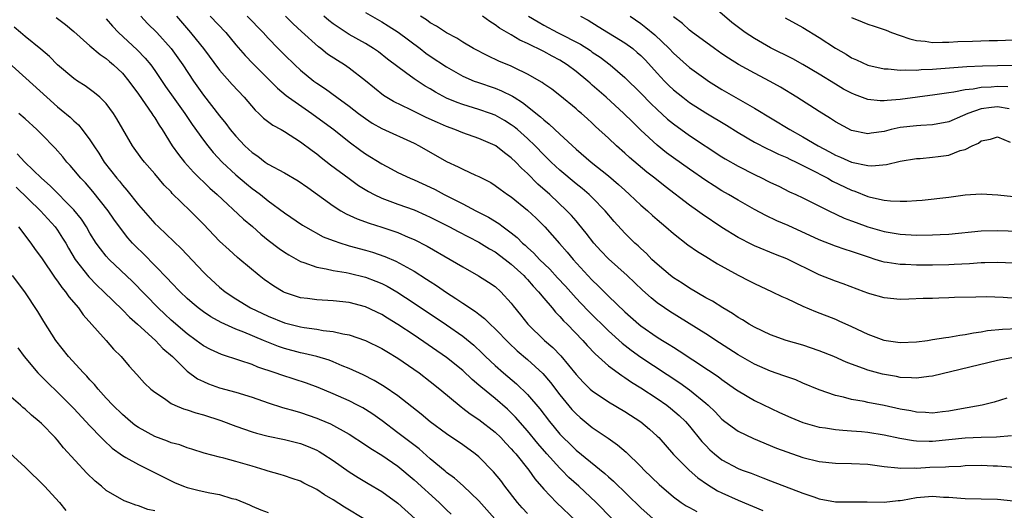
# Model space of a CAD drawing. Units: inches. Extents: x 2532000 to 2535000, y 1548000 to 1551000.
# Drawn here: x 2533864 to 2533986, y 1548660 to 1548721 of the extents above; entities that cross this region are included whole.
import ezdxf

# ---------------------------------------------------------------- set-up
doc = ezdxf.new("R2010")
doc.units = ezdxf.units.IN
doc.header["$MEASUREMENT"] = 0
doc.layers.add('LD25321548_2ft', color=43, linetype='Continuous')

msp = doc.modelspace()

# ---------------------------------------------------------------- linework, layer by layer
at = {"layer": 'LD25321548_2ft'}
for points, elevation in [([(2533986.28, 1548712.28), (2533985, 1548712.31), (2533984.24, 1548712.24), (2533983, 1548712.19), (2533981.99, 1548711.99), (2533981, 1548711.9), (2533979.62, 1548711.62), (2533979, 1548711.55), (2533977.29, 1548711.29), (2533973, 1548710.71), (2533971.39, 1548710.61), (2533971, 1548710.54), (2533970.54, 1548710.54), (2533969, 1548710.74), (2533967.34, 1548711.34), (2533967, 1548711.49), (2533966.01, 1548712.01), (2533965, 1548712.6), (2533963, 1548713.84), (2533961, 1548715.02), (2533959.73, 1548715.73), (2533957, 1548717.11), (2533955, 1548718.25), (2533953.87, 1548719), (2533953.35, 1548719.35), (2533952.22, 1548720.22), (2533949, 1548723.03)], 7738), ([(2533879.28, 1548721), (2533880.11, 1548720.11), (2533881.23, 1548719), (2533883, 1548717.03), (2533883.85, 1548715.85), (2533884.44, 1548715), (2533885.77, 1548713), (2533887, 1548711.26), (2533889, 1548708.7), (2533889.77, 1548707.77), (2533890.32, 1548707), (2533891, 1548706.18), (2533892.12, 1548705), (2533893, 1548704.18), (2533893.71, 1548703.71), (2533894.64, 1548703), (2533895, 1548702.76), (2533897, 1548701.67), (2533898.7, 1548700.7), (2533899.87, 1548699.87), (2533903, 1548697.6), (2533903.94, 1548697), (2533904.61, 1548696.61), (2533905.98, 1548695.98), (2533907.45, 1548695.45), (2533909, 1548694.98), (2533910.49, 1548694.49), (2533911, 1548694.31), (2533912.25, 1548693.75), (2533913, 1548693.43), (2533914.61, 1548692.61), (2533917.44, 1548691), (2533919, 1548690.06), (2533920.97, 1548688.97), (2533922.2, 1548688.2), (2533923, 1548687.64), (2533923.71, 1548687), (2533925, 1548685.6), (2533925.25, 1548685.25), (2533926.15, 1548684.15), (2533927.05, 1548683), (2533929.11, 1548681), (2533930.13, 1548680.13), (2533931.1, 1548679.1), (2533933, 1548676.79), (2533933.86, 1548675.86), (2533934.73, 1548675), (2533935, 1548674.76), (2533937, 1548673.42), (2533939, 1548672.23), (2533941, 1548670.95), (2533942.06, 1548670.06), (2533943, 1548669.19), (2533943.19, 1548669), (2533945, 1548666.92), (2533946.96, 1548665), (2533948.04, 1548664.04), (2533949.2, 1548663.2), (2533950.45, 1548662.45), (2533951, 1548662.19), (2533953, 1548661.29), (2533956.03, 1548660.03)], 7764), ([(2533883.67, 1548721), (2533885.41, 1548719), (2533886.12, 1548718.12), (2533886.99, 1548717), (2533889, 1548714.32), (2533890.56, 1548712.56), (2533892.03, 1548711), (2533893.39, 1548709.39), (2533893.82, 1548709), (2533894.41, 1548708.41), (2533895.55, 1548707.55), (2533896.61, 1548707), (2533897, 1548706.77), (2533899, 1548705.5), (2533900.41, 1548704.41), (2533901, 1548704), (2533901.55, 1548703.55), (2533902.68, 1548702.68), (2533904.97, 1548700.97), (2533906.13, 1548700.13), (2533907.37, 1548699.37), (2533908.06, 1548699), (2533909, 1548698.55), (2533909.69, 1548698.31), (2533911, 1548697.81), (2533913, 1548697.09), (2533914.45, 1548696.45), (2533915, 1548696.19), (2533917.36, 1548695), (2533918.44, 1548694.44), (2533921, 1548693.13), (2533922.31, 1548692.31), (2533923, 1548691.93), (2533924.24, 1548691), (2533925, 1548690.41), (2533926.54, 1548689), (2533926.75, 1548688.75), (2533927, 1548688.5), (2533927.69, 1548687.69), (2533928.36, 1548687), (2533929, 1548686.21), (2533930.04, 1548685), (2533930.47, 1548684.47), (2533931, 1548683.95), (2533931.43, 1548683.43), (2533931.89, 1548683), (2533933.81, 1548681), (2533934.37, 1548680.37), (2533935.34, 1548679.34), (2533937, 1548677.88), (2533938.65, 1548676.65), (2533939, 1548676.44), (2533939.85, 1548675.85), (2533941, 1548675.16), (2533943, 1548673.83), (2533944.2, 1548673), (2533944.65, 1548672.65), (2533945.73, 1548671.73), (2533946.51, 1548671), (2533947, 1548670.43), (2533948.53, 1548668.53), (2533949, 1548668.02), (2533949.5, 1548667.5), (2533950.07, 1548667), (2533951, 1548666.26), (2533953, 1548665.2), (2533953.51, 1548665), (2533954.6, 1548664.6), (2533955, 1548664.44), (2533956.06, 1548664.06), (2533957, 1548663.68), (2533961, 1548662.16), (2533962.32, 1548661.68), (2533963, 1548661.47), (2533965, 1548661.09), (2533968.92, 1548661.08), (2533971, 1548661.02), (2533972.76, 1548661.24), (2533973, 1548661.25), (2533973.28, 1548661.28), (2533975, 1548661.62), (2533977, 1548661.76), (2533978.33, 1548661.67), (2533979, 1548661.64), (2533980.47, 1548661.53), (2533981, 1548661.5), (2533983, 1548661.46), (2533985, 1548661.41), (2533987, 1548661.22)], 7762), ([(2533887.82, 1548721), (2533889.75, 1548719), (2533891, 1548717.48), (2533892.14, 1548716.14), (2533893.12, 1548715.12), (2533895.29, 1548713), (2533896.13, 1548712.13), (2533897.22, 1548711.22), (2533897.51, 1548711), (2533900.39, 1548709), (2533901.9, 1548707.9), (2533903.1, 1548707), (2533905, 1548705.48), (2533906.41, 1548704.41), (2533907, 1548704), (2533909, 1548702.79), (2533910.18, 1548702.18), (2533911, 1548701.73), (2533912.53, 1548701), (2533913, 1548700.8), (2533915, 1548699.91), (2533915.61, 1548699.61), (2533916.73, 1548699), (2533919, 1548697.84), (2533920.61, 1548697), (2533922.2, 1548696.2), (2533923.44, 1548695.44), (2533924.01, 1548695), (2533925, 1548694.28), (2533925.71, 1548693.71), (2533926.4, 1548693), (2533926.73, 1548692.73), (2533927, 1548692.46), (2533927.78, 1548691.78), (2533928.49, 1548691), (2533929.77, 1548689.77), (2533930.71, 1548688.71), (2533931.67, 1548687.67), (2533933, 1548686.2), (2533933.59, 1548685.59), (2533934.56, 1548684.56), (2533937, 1548682.18), (2533938.67, 1548680.67), (2533939.79, 1548679.79), (2533941, 1548678.94), (2533945.78, 1548675.78), (2533947, 1548674.9), (2533949, 1548673.27), (2533949.31, 1548673), (2533950.17, 1548672.17), (2533951, 1548671.28), (2533951.36, 1548671), (2533953, 1548669.78), (2533954.89, 1548668.89), (2533957.72, 1548667.72), (2533959, 1548667.23), (2533961, 1548666.56), (2533963, 1548666.06), (2533965, 1548665.84), (2533967, 1548665.83), (2533969, 1548665.73), (2533971, 1548665.46), (2533972.71, 1548665.29), (2533973, 1548665.24), (2533974.74, 1548665.26), (2533975, 1548665.23), (2533976.66, 1548665.34), (2533978.59, 1548665.41), (2533979, 1548665.45), (2533980.5, 1548665.5), (2533981, 1548665.55), (2533983, 1548665.59), (2533984.46, 1548665.54), (2533985, 1548665.52), (2533988.78, 1548665.22)], 7760), ([(2533892.41, 1548721), (2533894.36, 1548719), (2533895, 1548718.29), (2533896.23, 1548717), (2533897, 1548716.24), (2533898.28, 1548715), (2533899, 1548714.34), (2533900.63, 1548713), (2533901, 1548712.72), (2533902.05, 1548712.05), (2533903.48, 1548711), (2533905, 1548709.91), (2533906.15, 1548709), (2533907, 1548708.36), (2533907.82, 1548707.82), (2533909, 1548707.14), (2533913, 1548705.32), (2533913.62, 1548705), (2533917, 1548703.06), (2533918.43, 1548702.43), (2533919, 1548702.12), (2533920.6, 1548701.4), (2533921, 1548701.24), (2533922.46, 1548700.46), (2533923, 1548700.13), (2533923.64, 1548699.64), (2533924.55, 1548699), (2533925, 1548698.7), (2533927, 1548697.06), (2533928.06, 1548696.06), (2533929.12, 1548695), (2533930.96, 1548692.96), (2533931.89, 1548691.89), (2533932.63, 1548691), (2533934.45, 1548689), (2533935, 1548688.41), (2533935.73, 1548687.73), (2533937, 1548686.45), (2533939, 1548684.53), (2533940.75, 1548683), (2533941, 1548682.8), (2533943, 1548681.41), (2533943.64, 1548681), (2533944.49, 1548680.49), (2533945, 1548680.15), (2533945.72, 1548679.72), (2533947.39, 1548678.61), (2533949.34, 1548677.34), (2533950.53, 1548676.53), (2533951, 1548676.16), (2533952.69, 1548675), (2533953, 1548674.76), (2533955, 1548673.59), (2533958.12, 1548672.12), (2533959.49, 1548671.49), (2533961, 1548670.86), (2533963, 1548670.3), (2533963.79, 1548670.21), (2533965, 1548670.02), (2533965.92, 1548669.92), (2533967, 1548669.86), (2533968.24, 1548669.76), (2533969, 1548669.67), (2533971, 1548669.35), (2533972.94, 1548668.94), (2533974.64, 1548668.64), (2533975, 1548668.61), (2533976.57, 1548668.57), (2533977, 1548668.58), (2533979, 1548668.77), (2533981, 1548668.98), (2533983, 1548669.07), (2533984.88, 1548669.12), (2533986.72, 1548669.28)], 7758), ([(2533986.14, 1548673.86), (2533984.61, 1548673.39), (2533983.12, 1548673), (2533980.57, 1548672.57), (2533979, 1548672.28), (2533978.2, 1548672.2), (2533977, 1548672.04), (2533976.11, 1548672.1), (2533975, 1548672.14), (2533974.3, 1548672.3), (2533973, 1548672.53), (2533971, 1548672.96), (2533969, 1548673.34), (2533968.56, 1548673.44), (2533967, 1548673.71), (2533966.01, 1548673.99), (2533965, 1548674.2), (2533963, 1548674.9), (2533961, 1548675.73), (2533960.12, 1548676.12), (2533959, 1548676.49), (2533958.64, 1548676.64), (2533957, 1548677.21), (2533955, 1548678.07), (2533953, 1548679.22), (2533950.71, 1548680.71), (2533949, 1548681.81), (2533944.55, 1548684.55), (2533943.91, 1548685), (2533943, 1548685.65), (2533942.25, 1548686.25), (2533941.2, 1548687.2), (2533939.28, 1548689), (2533937, 1548691.06), (2533936.05, 1548692.05), (2533935.18, 1548693), (2533934.24, 1548694.24), (2533933.35, 1548695.35), (2533933, 1548695.73), (2533932.42, 1548696.42), (2533931.86, 1548697), (2533929.74, 1548699), (2533928.29, 1548700.29), (2533927, 1548701.58), (2533926.25, 1548702.25), (2533925.54, 1548703), (2533925, 1548703.53), (2533924.15, 1548704.15), (2533923.07, 1548705), (2533923, 1548705.05), (2533921, 1548705.9), (2533919, 1548706.6), (2533918.03, 1548707), (2533917, 1548707.37), (2533915.87, 1548707.87), (2533914.5, 1548708.5), (2533912.5, 1548709.5), (2533910.48, 1548710.48), (2533909.23, 1548711.23), (2533908.11, 1548712.11), (2533907, 1548713.04), (2533905, 1548714.59), (2533904.4, 1548715), (2533903.53, 1548715.53), (2533902.33, 1548716.33), (2533901.49, 1548717), (2533901.2, 1548717.2), (2533899.1, 1548719.1), (2533898.07, 1548720.07), (2533897.15, 1548721)], 7756), ([(2533987, 1548678.87), (2533985.4, 1548678.6), (2533985, 1548678.52), (2533977, 1548676.57), (2533976.55, 1548676.54), (2533975, 1548676.33), (2533974.4, 1548676.4), (2533973, 1548676.43), (2533972.53, 1548676.53), (2533970.82, 1548676.82), (2533969, 1548677.33), (2533968.45, 1548677.55), (2533967, 1548678.07), (2533966.33, 1548678.33), (2533964.79, 1548679), (2533963, 1548679.72), (2533961, 1548680.41), (2533958.94, 1548681), (2533957, 1548681.67), (2533955, 1548682.62), (2533954.36, 1548683), (2533953.54, 1548683.54), (2533953, 1548683.84), (2533952.32, 1548684.32), (2533951.11, 1548685), (2533949.83, 1548685.83), (2533949, 1548686.26), (2533947, 1548687.43), (2533946.07, 1548688.07), (2533945, 1548688.72), (2533944.64, 1548689), (2533943, 1548690.4), (2533942.36, 1548691), (2533941.7, 1548691.7), (2533941, 1548692.32), (2533940.65, 1548692.65), (2533940.25, 1548693), (2533939, 1548694.22), (2533937.68, 1548695.68), (2533936.58, 1548697), (2533935, 1548698.61), (2533934.59, 1548699), (2533933.73, 1548699.73), (2533933, 1548700.3), (2533931, 1548702), (2533929.93, 1548703), (2533929, 1548703.91), (2533927.93, 1548705), (2533927, 1548705.89), (2533925.75, 1548707), (2533925.35, 1548707.35), (2533925, 1548707.6), (2533924.14, 1548708.14), (2533923, 1548708.78), (2533922.42, 1548709), (2533921, 1548709.49), (2533919, 1548710.09), (2533918.33, 1548710.33), (2533917, 1548710.9), (2533915.63, 1548711.63), (2533915, 1548712.02), (2533914.37, 1548712.37), (2533913, 1548713.28), (2533911.93, 1548714.07), (2533911, 1548714.74), (2533909.71, 1548715.71), (2533908.59, 1548716.59), (2533907.98, 1548717), (2533907, 1548717.61), (2533905, 1548718.76), (2533903.62, 1548719.63), (2533903, 1548720.06), (2533902.47, 1548720.47), (2533901.85, 1548721)], 7754), ([(2533907, 1548721.44), (2533909, 1548720.29), (2533909.8, 1548719.8), (2533911.02, 1548719.02), (2533913.74, 1548717), (2533914.45, 1548716.45), (2533915, 1548716.07), (2533917, 1548714.74), (2533919, 1548713.61), (2533920.42, 1548713), (2533920.84, 1548712.84), (2533923, 1548712.12), (2533923.81, 1548711.81), (2533925.15, 1548711.15), (2533925.36, 1548711), (2533926.37, 1548710.37), (2533928.6, 1548708.6), (2533929, 1548708.22), (2533929.68, 1548707.68), (2533931, 1548706.45), (2533933, 1548704.61), (2533934.87, 1548703), (2533937, 1548701.29), (2533938.23, 1548700.23), (2533939, 1548699.52), (2533939.59, 1548699), (2533941, 1548697.68), (2533941.79, 1548697), (2533942.42, 1548696.42), (2533943, 1548695.91), (2533944.09, 1548695), (2533945, 1548694.18), (2533946.8, 1548692.8), (2533947.96, 1548691.96), (2533949, 1548691.36), (2533950.44, 1548690.44), (2533953, 1548689.06), (2533954.35, 1548688.35), (2533955, 1548688.02), (2533957.18, 1548687), (2533958.4, 1548686.4), (2533959, 1548686.15), (2533961, 1548685.22), (2533962.56, 1548684.56), (2533965, 1548683.61), (2533965.43, 1548683.43), (2533967, 1548682.72), (2533969, 1548681.78), (2533970.97, 1548681.03), (2533973, 1548680.73), (2533975, 1548680.82), (2533976.38, 1548681), (2533977, 1548681.09), (2533978.64, 1548681.36), (2533979, 1548681.39), (2533980.36, 1548681.64), (2533981, 1548681.72), (2533982.06, 1548681.94), (2533983, 1548682.06), (2533983.79, 1548682.21), (2533985.61, 1548682.39), (2533987.54, 1548682.46)], 7752), ([(2533987.87, 1548686.13), (2533985.71, 1548686.29), (2533983.64, 1548686.36), (2533982.32, 1548686.32), (2533979.71, 1548686.29), (2533979, 1548686.25), (2533977.78, 1548686.22), (2533977, 1548686.18), (2533975.84, 1548686.16), (2533974.07, 1548686.07), (2533973, 1548686.05), (2533971, 1548686.23), (2533969.27, 1548686.73), (2533969, 1548686.82), (2533968.55, 1548687), (2533965.96, 1548687.96), (2533965, 1548688.31), (2533963, 1548689.1), (2533959, 1548691.06), (2533957.6, 1548691.6), (2533955, 1548692.68), (2533954.78, 1548692.78), (2533953, 1548693.68), (2533951, 1548694.91), (2533948.57, 1548696.57), (2533947.98, 1548697), (2533947, 1548697.69), (2533943.98, 1548699.98), (2533942.7, 1548701), (2533941.74, 1548701.74), (2533939.58, 1548703.58), (2533939, 1548704.11), (2533937.98, 1548705), (2533937, 1548705.93), (2533935.4, 1548707.4), (2533935, 1548707.79), (2533934.37, 1548708.37), (2533933.66, 1548709), (2533933.3, 1548709.3), (2533933, 1548709.57), (2533931, 1548711.21), (2533930, 1548712), (2533929, 1548712.67), (2533928.82, 1548712.82), (2533927, 1548713.86), (2533925.38, 1548714.62), (2533925, 1548714.82), (2533923.46, 1548715.46), (2533922.09, 1548716.09), (2533920.35, 1548717), (2533919, 1548717.8), (2533918.27, 1548718.27), (2533917, 1548718.94), (2533915.76, 1548719.76), (2533915, 1548720.19), (2533914.53, 1548720.53), (2533913.81, 1548721)], 7750), ([(2533987, 1548690.51), (2533985, 1548690.61), (2533983.44, 1548690.55), (2533983, 1548690.56), (2533981.56, 1548690.44), (2533979.65, 1548690.35), (2533979, 1548690.33), (2533977, 1548690.29), (2533975, 1548690.29), (2533973.65, 1548690.35), (2533973, 1548690.36), (2533971.38, 1548690.62), (2533971, 1548690.67), (2533970.73, 1548690.73), (2533969.92, 1548691), (2533969.21, 1548691.21), (2533967.71, 1548691.71), (2533967, 1548691.97), (2533966.22, 1548692.22), (2533965, 1548692.63), (2533963, 1548693.4), (2533959.16, 1548695.16), (2533957.77, 1548695.77), (2533956.41, 1548696.41), (2533955, 1548697.16), (2533953, 1548698.29), (2533951.82, 1548699), (2533951, 1548699.46), (2533950.05, 1548700.05), (2533949, 1548700.73), (2533947, 1548702.11), (2533945, 1548703.54), (2533944.16, 1548704.16), (2533943, 1548705.09), (2533941, 1548706.95), (2533939.95, 1548707.95), (2533938.9, 1548709), (2533936.69, 1548711), (2533935, 1548712.5), (2533934.73, 1548712.73), (2533934.44, 1548713), (2533933, 1548714.19), (2533931.9, 1548715), (2533931, 1548715.56), (2533930.05, 1548716.05), (2533929, 1548716.63), (2533927, 1548717.62), (2533926.04, 1548718.04), (2533925, 1548718.68), (2533923.53, 1548719.53), (2533923, 1548719.93), (2533922.33, 1548720.33), (2533921.44, 1548721)], 7748), ([(2533927.12, 1548721), (2533928.3, 1548720.3), (2533929, 1548719.91), (2533930.7, 1548719), (2533933.53, 1548717.53), (2533934.76, 1548716.76), (2533935, 1548716.57), (2533935.95, 1548715.95), (2533937.21, 1548715), (2533939, 1548713.45), (2533941, 1548711.5), (2533942.23, 1548710.23), (2533943, 1548709.48), (2533944.29, 1548708.29), (2533945, 1548707.7), (2533947, 1548706.27), (2533951, 1548703.65), (2533951.4, 1548703.4), (2533953, 1548702.48), (2533955, 1548701.45), (2533955.96, 1548701), (2533956.66, 1548700.66), (2533957, 1548700.48), (2533958.01, 1548700.01), (2533959.34, 1548699.34), (2533960.11, 1548699), (2533961, 1548698.58), (2533964.19, 1548697), (2533966.1, 1548696.1), (2533967, 1548695.77), (2533967.55, 1548695.55), (2533969, 1548695.03), (2533971, 1548694.43), (2533973, 1548694.09), (2533975, 1548693.99), (2533977, 1548694.01), (2533977.95, 1548694.05), (2533979, 1548694.11), (2533983, 1548694.5), (2533985, 1548694.56), (2533989, 1548694.42)], 7746), ([(2533933.53, 1548721), (2533934.49, 1548720.49), (2533935.74, 1548719.74), (2533939, 1548717.72), (2533939.99, 1548717), (2533940.54, 1548716.54), (2533941, 1548716.13), (2533941.56, 1548715.56), (2533943, 1548713.97), (2533943.91, 1548713), (2533944.45, 1548712.45), (2533945, 1548711.92), (2533946.15, 1548711), (2533947, 1548710.36), (2533949, 1548709.09), (2533951.54, 1548707.54), (2533953, 1548706.64), (2533955, 1548705.47), (2533956.62, 1548704.62), (2533957, 1548704.46), (2533957.97, 1548703.97), (2533959, 1548703.55), (2533959.36, 1548703.36), (2533960.15, 1548703), (2533961, 1548702.59), (2533961.82, 1548702.18), (2533964.07, 1548701), (2533964.65, 1548700.65), (2533967, 1548699.52), (2533967.4, 1548699.4), (2533969, 1548698.77), (2533969.32, 1548698.68), (2533971, 1548698.31), (2533971.79, 1548698.21), (2533973, 1548698.17), (2533973.83, 1548698.17), (2533975, 1548698.27), (2533975.69, 1548698.31), (2533979, 1548698.69), (2533981, 1548698.94), (2533983, 1548699.09), (2533985.03, 1548698.97), (2533987, 1548698.76)], 7744), ([(2533939.68, 1548721), (2533941, 1548720.09), (2533941.62, 1548719.62), (2533942.7, 1548718.7), (2533944.47, 1548717), (2533945, 1548716.43), (2533947, 1548714.66), (2533949, 1548713.22), (2533949.33, 1548713), (2533951, 1548711.97), (2533955, 1548709.64), (2533959.38, 1548707), (2533961, 1548706.12), (2533962.89, 1548705), (2533964.28, 1548704.28), (2533965, 1548703.87), (2533965.62, 1548703.62), (2533967, 1548702.97), (2533969, 1548702.56), (2533969.48, 1548702.52), (2533971.31, 1548702.69), (2533973, 1548703.11), (2533975, 1548703.43), (2533975.45, 1548703.45), (2533977, 1548703.59), (2533977.7, 1548703.7), (2533979, 1548703.87), (2533980.41, 1548704.41), (2533981, 1548704.56), (2533981.86, 1548705), (2533982.65, 1548705.35), (2533983, 1548705.63), (2533984.16, 1548705.84), (2533985, 1548706.12), (2533986.55, 1548705.45)], 7742), ([(2533868.84, 1548720.84), (2533869.99, 1548719.99), (2533871, 1548719.12), (2533873, 1548717.35), (2533874.27, 1548716.27), (2533875, 1548715.79), (2533875.41, 1548715.41), (2533875.92, 1548715), (2533877, 1548713.97), (2533877.8, 1548713), (2533879, 1548711.36), (2533880.64, 1548709), (2533880.77, 1548708.77), (2533881, 1548708.44), (2533881.54, 1548707.54), (2533881.91, 1548707), (2533883.16, 1548705), (2533883.92, 1548703.92), (2533884.65, 1548703), (2533885.76, 1548701.76), (2533887.79, 1548699.8), (2533888.69, 1548699), (2533891.96, 1548695.96), (2533893.04, 1548695.04), (2533894.09, 1548694.09), (2533895, 1548693.37), (2533896.34, 1548692.34), (2533897, 1548691.88), (2533897.54, 1548691.54), (2533899, 1548690.72), (2533899.39, 1548690.61), (2533901, 1548690.02), (2533902.16, 1548689.84), (2533903, 1548689.63), (2533904.63, 1548689.37), (2533905, 1548689.29), (2533907, 1548688.79), (2533908.3, 1548688.3), (2533909, 1548688.01), (2533909.68, 1548687.68), (2533910.88, 1548687), (2533913, 1548685.61), (2533917, 1548682.92), (2533919, 1548681.52), (2533920.39, 1548680.39), (2533921.41, 1548679.41), (2533921.82, 1548679), (2533923, 1548677.89), (2533924.03, 1548677), (2533925.65, 1548675.65), (2533927, 1548674.33), (2533928.54, 1548672.54), (2533929.72, 1548671), (2533930.3, 1548670.3), (2533931, 1548669.42), (2533931.4, 1548669), (2533932.22, 1548668.22), (2533933, 1548667.44), (2533936.56, 1548664.56), (2533937, 1548664.15), (2533937.62, 1548663.62), (2533941, 1548660.33), (2533942.49, 1548659)], 7768), ([(2533875, 1548720.68), (2533875.78, 1548719.78), (2533876.53, 1548719), (2533878.84, 1548716.84), (2533879.83, 1548715.83), (2533880.5, 1548715), (2533881, 1548714.31), (2533882.33, 1548712.33), (2533883.27, 1548711), (2533884.71, 1548709), (2533885.63, 1548707.63), (2533887, 1548705.71), (2533887.54, 1548705), (2533888.2, 1548704.2), (2533889.33, 1548703), (2533891, 1548701.42), (2533892.3, 1548700.3), (2533893, 1548699.74), (2533893.44, 1548699.44), (2533894.03, 1548699), (2533895, 1548698.22), (2533897, 1548696.73), (2533899.22, 1548695.22), (2533899.58, 1548695), (2533901.79, 1548693.79), (2533903, 1548693.32), (2533903.94, 1548693), (2533904.74, 1548692.74), (2533905, 1548692.68), (2533907, 1548692.13), (2533907.87, 1548691.87), (2533909.37, 1548691.37), (2533910.76, 1548690.76), (2533913, 1548689.53), (2533914.55, 1548688.55), (2533915, 1548688.25), (2533915.77, 1548687.77), (2533917, 1548686.9), (2533918.17, 1548686.17), (2533919, 1548685.59), (2533920.57, 1548684.57), (2533921, 1548684.23), (2533921.71, 1548683.71), (2533922.41, 1548683), (2533923, 1548682.44), (2533924.68, 1548680.68), (2533925.71, 1548679.71), (2533927, 1548678.65), (2533928.91, 1548676.91), (2533929.82, 1548675.82), (2533931, 1548674.27), (2533932.48, 1548672.48), (2533933, 1548671.93), (2533933.5, 1548671.5), (2533935, 1548670.27), (2533936.94, 1548668.94), (2533938.11, 1548668.11), (2533939.19, 1548667.19), (2533941, 1548665.42), (2533941.4, 1548665), (2533943.23, 1548663.23), (2533945, 1548661.71), (2533945.97, 1548661), (2533946.59, 1548660.59), (2533947, 1548660.37), (2533947.88, 1548659.88)], 7766), ([(2533986.45, 1548709.55), (2533985, 1548709.82), (2533984.25, 1548709.75), (2533983, 1548709.57), (2533981.35, 1548709), (2533980.69, 1548708.69), (2533979, 1548707.97), (2533977, 1548707.59), (2533975.53, 1548707.53), (2533975, 1548707.48), (2533973, 1548707.25), (2533971.87, 1548707), (2533971, 1548706.78), (2533969.43, 1548706.57), (2533969, 1548706.49), (2533967, 1548706.9), (2533965, 1548707.97), (2533964.38, 1548708.38), (2533963, 1548709.23), (2533960.25, 1548711), (2533958.23, 1548712.23), (2533956.95, 1548712.95), (2533955, 1548713.95), (2533953.04, 1548715.04), (2533951.81, 1548715.81), (2533951, 1548716.35), (2533950.06, 1548717), (2533949, 1548717.78), (2533947.36, 1548719), (2533947, 1548719.28), (2533946.11, 1548720.11), (2533945, 1548720.94)], 7740), ([(2533958.81, 1548720.81), (2533961, 1548719.59), (2533963, 1548718.36), (2533965, 1548717.05), (2533966.31, 1548716.31), (2533967, 1548715.88), (2533967.62, 1548715.62), (2533969, 1548714.97), (2533971, 1548714.51), (2533971.5, 1548714.5), (2533973, 1548714.34), (2533973.6, 1548714.4), (2533975, 1548714.36), (2533975.57, 1548714.43), (2533977, 1548714.47), (2533977.48, 1548714.52), (2533981.22, 1548714.78), (2533983.14, 1548714.86), (2533985, 1548714.91), (2533987, 1548714.94)], 7736), ([(2533967, 1548720.85), (2533968.3, 1548720.3), (2533969, 1548720.01), (2533969.78, 1548719.78), (2533971.27, 1548719.27), (2533971.94, 1548719), (2533973, 1548718.6), (2533974.19, 1548718.19), (2533975, 1548718.02), (2533976.09, 1548717.91), (2533977, 1548717.76), (2533978.2, 1548717.8), (2533979, 1548717.79), (2533980.12, 1548717.88), (2533981.92, 1548717.92), (2533983.99, 1548718.01), (2533985, 1548718.02), (2533987, 1548718.09)], 7734), ([(2533937.46, 1548659), (2533935.46, 1548661), (2533933.35, 1548663), (2533932.1, 1548664.1), (2533931.23, 1548665), (2533931, 1548665.22), (2533929.38, 1548667), (2533928.27, 1548668.27), (2533927, 1548669.83), (2533925.53, 1548671.53), (2533925, 1548672.06), (2533924.51, 1548672.51), (2533923, 1548673.83), (2533921.25, 1548675.25), (2533921, 1548675.49), (2533920.17, 1548676.17), (2533919, 1548677.28), (2533917, 1548678.89), (2533913, 1548681.63), (2533911, 1548682.96), (2533909.73, 1548683.73), (2533909, 1548684.2), (2533907, 1548685.16), (2533905, 1548685.69), (2533903, 1548685.89), (2533901, 1548685.99), (2533899.84, 1548686.16), (2533899, 1548686.27), (2533897, 1548686.92), (2533896.84, 1548687), (2533895.68, 1548687.68), (2533894.51, 1548688.51), (2533893.86, 1548689), (2533891.51, 1548691), (2533891.22, 1548691.22), (2533890.16, 1548692.16), (2533889, 1548693.25), (2533887, 1548695.35), (2533885.35, 1548697), (2533883.14, 1548699.14), (2533883, 1548699.31), (2533882.16, 1548700.16), (2533881, 1548701.53), (2533879.71, 1548703), (2533879.39, 1548703.4), (2533878.23, 1548705), (2533877.04, 1548707.04), (2533876.33, 1548708.33), (2533875.91, 1548709), (2533875, 1548710.22), (2533874.22, 1548711), (2533873.56, 1548711.56), (2533872.4, 1548712.4), (2533871.44, 1548713), (2533871, 1548713.3), (2533869, 1548714.98), (2533868.01, 1548716.01), (2533866.94, 1548716.94), (2533865, 1548718.5), (2533864.43, 1548719), (2533863.65, 1548719.65)], 7770), ([(2533862.06, 1548716.06), (2533867.66, 1548711), (2533869, 1548709.8), (2533869.45, 1548709.45), (2533870.54, 1548708.54), (2533871, 1548708.08), (2533871.58, 1548707.58), (2533872.05, 1548707), (2533873, 1548705.73), (2533873.46, 1548705), (2533874.09, 1548704.09), (2533874.77, 1548703), (2533876.32, 1548701), (2533876.63, 1548700.63), (2533877, 1548700.14), (2533877.55, 1548699.55), (2533879, 1548697.72), (2533881, 1548695.44), (2533881.44, 1548695), (2533884.3, 1548692.3), (2533887, 1548689.42), (2533887.43, 1548689), (2533889, 1548687.58), (2533889.7, 1548687), (2533891, 1548686.12), (2533892.81, 1548685), (2533895, 1548683.98), (2533897, 1548683.16), (2533899, 1548682.66), (2533899.42, 1548682.58), (2533901, 1548682.37), (2533901.77, 1548682.23), (2533903, 1548682.1), (2533904.2, 1548681.8), (2533905, 1548681.67), (2533907, 1548680.97), (2533909, 1548680), (2533909.62, 1548679.62), (2533911, 1548678.82), (2533913.61, 1548677), (2533915, 1548675.94), (2533916.17, 1548675), (2533918.8, 1548672.8), (2533919, 1548672.65), (2533919.94, 1548671.94), (2533921, 1548671.23), (2533923, 1548669.67), (2533923.69, 1548669), (2533924.32, 1548668.32), (2533925, 1548667.64), (2533925.29, 1548667.29), (2533925.55, 1548667), (2533927.16, 1548665), (2533927.91, 1548663.91), (2533929, 1548662.65), (2533930.56, 1548661), (2533933, 1548658.69)], 7772), ([(2533927, 1548659.65), (2533926.35, 1548660.35), (2533925.77, 1548661), (2533924.21, 1548663), (2533923.7, 1548663.7), (2533922.8, 1548664.8), (2533921, 1548666.62), (2533920.53, 1548667), (2533919, 1548668.1), (2533917, 1548669.47), (2533915, 1548670.97), (2533913.89, 1548671.89), (2533911, 1548674.14), (2533909.32, 1548675.32), (2533908.07, 1548676.07), (2533906.73, 1548676.73), (2533905, 1548677.52), (2533904.14, 1548677.86), (2533903, 1548678.36), (2533902.54, 1548678.54), (2533901, 1548679), (2533899.4, 1548679.4), (2533899, 1548679.47), (2533897, 1548680.01), (2533896.26, 1548680.26), (2533894.82, 1548680.82), (2533894.42, 1548681), (2533891.98, 1548682.02), (2533891, 1548682.4), (2533889.21, 1548683.21), (2533887.92, 1548683.92), (2533887, 1548684.54), (2533886.37, 1548685), (2533885.62, 1548685.62), (2533885, 1548686.16), (2533884.11, 1548687), (2533883, 1548688.16), (2533882.61, 1548688.61), (2533881, 1548690.26), (2533879.64, 1548691.64), (2533878.62, 1548692.62), (2533878.26, 1548693), (2533877.67, 1548693.67), (2533877, 1548694.52), (2533875.95, 1548695.95), (2533875.24, 1548697), (2533873.37, 1548699.37), (2533872.43, 1548700.43), (2533871.89, 1548701), (2533871, 1548702.06), (2533870.56, 1548702.56), (2533870.14, 1548703), (2533869.63, 1548703.63), (2533868.7, 1548704.7), (2533867, 1548706.43), (2533866.43, 1548707), (2533865, 1548708.33), (2533864.23, 1548709)], 7774), ([(2533922.98, 1548659), (2533921, 1548661.21), (2533919.04, 1548663.04), (2533917.99, 1548663.99), (2533917, 1548664.7), (2533916.85, 1548664.85), (2533915, 1548666.38), (2533913.61, 1548667.61), (2533911, 1548669.61), (2533909.06, 1548671.06), (2533907.9, 1548671.9), (2533907, 1548672.47), (2533906.66, 1548672.66), (2533906.03, 1548673), (2533905, 1548673.53), (2533903, 1548674.42), (2533901.18, 1548675.18), (2533899.71, 1548675.71), (2533896.69, 1548676.69), (2533895.86, 1548677), (2533893.71, 1548677.71), (2533893, 1548678.01), (2533891.48, 1548678.52), (2533889.24, 1548679.24), (2533887.86, 1548679.86), (2533887, 1548680.33), (2533886.1, 1548681), (2533885, 1548681.79), (2533883, 1548683.51), (2533882.22, 1548684.22), (2533881.4, 1548685), (2533878.25, 1548688.25), (2533875.37, 1548691), (2533875, 1548691.41), (2533874.29, 1548692.29), (2533873.78, 1548693), (2533873, 1548694.23), (2533872.55, 1548695), (2533871.94, 1548695.94), (2533871, 1548697.1), (2533868.08, 1548700.08), (2533867.03, 1548701), (2533864.96, 1548703), (2533864.01, 1548704.01)], 7776), ([(2533863.89, 1548699.89), (2533866.9, 1548697), (2533868.7, 1548695), (2533869, 1548694.58), (2533869.62, 1548693.62), (2533870, 1548693), (2533870.36, 1548692.36), (2533871.18, 1548691), (2533872.84, 1548688.84), (2533873.83, 1548687.83), (2533874.72, 1548687), (2533877, 1548684.76), (2533877.86, 1548683.86), (2533878.85, 1548683), (2533881.1, 1548681), (2533882.01, 1548680.01), (2533883.17, 1548679), (2533885, 1548677.19), (2533886.27, 1548676.27), (2533887, 1548675.92), (2533887.64, 1548675.64), (2533889, 1548675.16), (2533891, 1548674.6), (2533893, 1548673.99), (2533895, 1548673.3), (2533896.74, 1548672.74), (2533898.29, 1548672.29), (2533899, 1548672.11), (2533901, 1548671.42), (2533901.3, 1548671.3), (2533902.69, 1548670.69), (2533905, 1548669.42), (2533907, 1548668.13), (2533907.66, 1548667.66), (2533909, 1548666.84), (2533911, 1548665.47), (2533913, 1548663.8), (2533916.08, 1548661), (2533917, 1548660.09), (2533917.56, 1548659.56)], 7778), ([(2533864.18, 1548695), (2533865.68, 1548693), (2533866.23, 1548692.23), (2533867, 1548691.19), (2533868.69, 1548688.69), (2533869, 1548688.3), (2533869.52, 1548687.52), (2533869.97, 1548687), (2533870.37, 1548686.37), (2533871.58, 1548685), (2533872.15, 1548684.15), (2533875, 1548681), (2533875.92, 1548679.92), (2533876.83, 1548679), (2533877.82, 1548677.82), (2533878.79, 1548676.79), (2533879.74, 1548675.74), (2533880.53, 1548675), (2533881, 1548674.61), (2533882.18, 1548673.82), (2533883, 1548673.23), (2533883.47, 1548673), (2533884.54, 1548672.54), (2533885, 1548672.42), (2533886.05, 1548672.05), (2533887, 1548671.82), (2533889.13, 1548671.13), (2533891, 1548670.41), (2533893, 1548669.73), (2533893.55, 1548669.55), (2533895, 1548669.19), (2533897, 1548668.76), (2533899, 1548668.27), (2533899.91, 1548667.91), (2533901, 1548667.44), (2533901.29, 1548667.29), (2533901.75, 1548667), (2533903, 1548666.17), (2533905, 1548664.77), (2533906.08, 1548664.08), (2533907.33, 1548663.33), (2533909, 1548662.35), (2533911, 1548660.92), (2533913.14, 1548659)], 7780), ([(2533907, 1548658.88), (2533904.41, 1548660.41), (2533903, 1548661.32), (2533901.96, 1548661.96), (2533901, 1548662.62), (2533899.4, 1548663.4), (2533899, 1548663.62), (2533897.97, 1548663.97), (2533897, 1548664.28), (2533896.47, 1548664.47), (2533895, 1548664.88), (2533894.64, 1548665), (2533893, 1548665.49), (2533891, 1548666.06), (2533889.53, 1548666.47), (2533889, 1548666.58), (2533887.09, 1548667.09), (2533885.58, 1548667.58), (2533885, 1548667.74), (2533884.1, 1548668.1), (2533883, 1548668.38), (2533882.57, 1548668.57), (2533881, 1548669.15), (2533879, 1548670.25), (2533878.55, 1548670.55), (2533878, 1548671), (2533877, 1548671.84), (2533875.82, 1548673), (2533875, 1548673.88), (2533874.01, 1548675), (2533873.57, 1548675.57), (2533873, 1548676.15), (2533872.6, 1548676.6), (2533872.21, 1548677), (2533870.36, 1548679), (2533868.78, 1548681), (2533867.31, 1548683.31), (2533866.56, 1548684.56), (2533864.97, 1548687), (2533863.45, 1548689)], 7782), ([(2533864.08, 1548680.08), (2533864.88, 1548679), (2533866.58, 1548677), (2533867.78, 1548675.78), (2533869, 1548674.61), (2533871, 1548672.61), (2533873, 1548670.47), (2533874.4, 1548669), (2533874.69, 1548668.68), (2533875.72, 1548667.72), (2533877, 1548666.79), (2533877.44, 1548666.56), (2533879, 1548665.67), (2533880.37, 1548665), (2533883, 1548663.66), (2533883.45, 1548663.45), (2533884.54, 1548663), (2533885, 1548662.83), (2533886.49, 1548662.49), (2533887.79, 1548662.21), (2533889, 1548662), (2533890.5, 1548661.5), (2533891, 1548661.39), (2533892.69, 1548660.69), (2533893, 1548660.53), (2533894.1, 1548660.1), (2533895, 1548659.76)], 7784), ([(2533881, 1548659.96), (2533880.14, 1548660.14), (2533879, 1548660.58), (2533878.67, 1548660.67), (2533877.8, 1548661), (2533877.21, 1548661.21), (2533875, 1548662.49), (2533874.41, 1548663), (2533873.62, 1548663.62), (2533872.6, 1548664.6), (2533869.75, 1548667.75), (2533869, 1548668.7), (2533868.72, 1548669), (2533867, 1548670.74), (2533866.72, 1548671), (2533865.77, 1548671.77), (2533865, 1548672.53), (2533864.73, 1548672.73), (2533864.44, 1548673), (2533863, 1548674.23)], 7786), ([(2533863.09, 1548667.09), (2533865, 1548665.35), (2533867.38, 1548663), (2533869.24, 1548661), (2533870.03, 1548660.03)], 7788)]:
    msp.add_lwpolyline(points, dxfattribs=dict(at, elevation=elevation))

doc.saveas('drawing.dxf')
